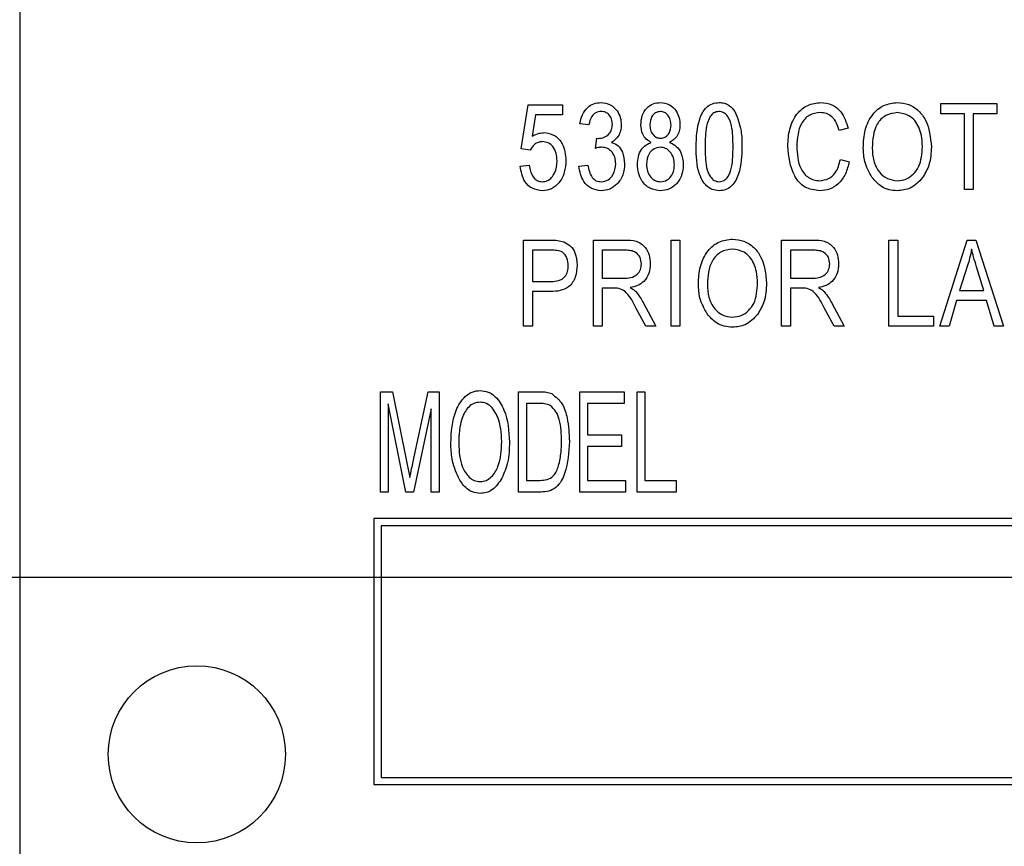
# Model space of a CAD drawing. Units: inches. Extents: x 4 to 84, y 4 to 63.
# Drawn here: x 38.5 to 39.2, y 27.5 to 28.1 of the extents above; entities that cross this region are included whole.
import ezdxf

# ---------------------------------------------------------------- set-up
doc = ezdxf.new("R2010")
doc.units = ezdxf.units.IN
doc.header["$LTSCALE"] = 8
doc.header["$MEASUREMENT"] = 0
doc.layers.add('FORMAT', color=7, linetype='Continuous')
doc.styles.add('SLDTEXTSTYLE0', font='TXT', dxfattribs={"width": 0.75})
doc.dimstyles.new('SLDDIMSTYLE0', dxfattribs={"dimtxt": 0.666667, "dimasz": 0.44, "dimexe": 0, "dimexo": 0.0625, "dimgap": 0.166667, "dimtad": 0, "dimtih": 1, "dimtoh": 1, "dimdec": 3, "dimrnd": 1e-09, "dimzin": 4, "dimdsep": 46, "dimtxsty": 'SLDTEXTSTYLE0', "dimsah": 1, "dimcen": 0.09, "dimadec": 0, "dimazin": 1, "dimtfac": 1, "dimtdec": 4, "dimtofl": 0, "dimtmove": 0, "dimatfit": 3, "dimfxl": 0, "dimfrac": 2, "dimtolj": 1, "dimtzin": 12, "dimarcsym": 0})

# ---------------------------------------------------------------- blocks, each defined once
blk = doc.blocks.new('_D')
at = {"layer": 'FORMAT'}
for p, q in [((35.13224, 27.30798), (35.13224, 17.07487)), ((42.38224, 19.80798), (42.38224, 17.07487)), ((35.13224, 17.57487), (37.64922, 17.57487)), ((42.38224, 17.57487), (39.86527, 17.57487))]:
    blk.add_line(p, q, dxfattribs=at)
for points in [[(35.13224, 17.57487), (35.57224, 17.47487), (35.57224, 17.67487)], [(42.38224, 17.57487), (41.94224, 17.67487), (41.94224, 17.47487)]]:
    blk.add_solid(points, dxfattribs=at)
at = {"layer": 'FORMAT', "insert": (37.64922, 17.90462), "char_height": 0.666667, "attachment_point": 1, "style": 'SLDTEXTSTYLE0'}
blk.add_mtext('7.250', dxfattribs=at)
blk = doc.blocks.new('_D_3')
at = {"layer": 'FORMAT'}
for p, q in [((35.13224, 28.10798), (35.13224, 37.90417)), ((73.63224, 28.10798), (73.63224, 37.90417)), ((35.13224, 37.40417), (53.02792, 37.40417)), ((73.63224, 37.40417), (55.73656, 37.40417))]:
    blk.add_line(p, q, dxfattribs=at)
for points in [[(35.13224, 37.40417), (35.57224, 37.30417), (35.57224, 37.50417)], [(73.63224, 37.40417), (73.19224, 37.50417), (73.19224, 37.30417)]]:
    blk.add_solid(points, dxfattribs=at)
at = {"layer": 'FORMAT', "insert": (53.02792, 37.73392), "char_height": 0.666667, "attachment_point": 1, "style": 'SLDTEXTSTYLE0'}
blk.add_mtext('38.500', dxfattribs=at)

msp = doc.modelspace()

# ---------------------------------------------------------------- linework, layer by layer
at = {"color": 7, "linetype": 'Continuous', "lineweight": 25}
for p, q in [((38.50724, 28.33298), (38.50724, 27.08298)), ((38.86118, 28.01014), (38.86591, 28.04123)), ((38.86591, 28.04123), (38.89033, 28.04123)), ((38.89033, 28.04123), (38.89033, 28.03414)), ((39.15726, 28.03492), (39.15726, 28.04201)), ((39.15726, 28.04201), (39.19666, 28.04201)), ((39.19666, 28.04201), (39.19666, 28.03492)), ((38.87119, 28.03414), (38.86891, 28.01915)), ((38.89033, 28.03414), (38.87119, 28.03414)), ((39.17381, 28.03492), (39.15726, 28.03492)), ((39.17381, 27.98135), (39.17381, 28.03492)), ((39.18011, 28.03492), (39.18011, 27.98135)), ((39.19666, 28.03492), (39.18011, 28.03492)), ((38.90888, 28.02704), (38.90258, 28.02783)), ((39.0918, 28.02468), (39.0855, 28.02311)), ((38.91361, 28.01045), (38.9144, 28.01759)), ((38.9144, 28.01759), (38.91534, 28.0175)), ((38.86748, 28.00924), (38.86118, 28.01014)), ((38.86039, 27.99789), (38.8667, 27.99868)), ((38.90179, 27.99789), (38.90809, 27.99868)), ((39.08629, 28.00262), (39.09259, 28.00104)), ((39.18011, 27.98135), (39.17381, 27.98135)), ((38.86276, 27.88503), (38.86276, 27.9457)), ((38.86276, 27.9457), (38.88144, 27.9457)), ((38.91203, 27.88503), (38.91203, 27.9457)), ((38.91203, 27.9457), (38.93432, 27.9457)), ((38.96682, 27.88503), (38.96682, 27.9457)), ((38.96682, 27.9457), (38.97313, 27.9457)), ((38.97313, 27.9457), (38.97313, 27.88503)), ((39.04489, 27.88503), (39.04489, 27.9457)), ((39.04489, 27.9457), (39.06717, 27.9457)), ((39.12059, 27.88503), (39.12059, 27.9457)), ((39.12059, 27.9457), (39.12689, 27.9457)), ((39.12689, 27.9457), (39.12689, 27.89213)), ((39.15647, 27.88503), (39.17585, 27.9457)), ((39.17585, 27.9457), (39.18199, 27.9457)), ((39.18199, 27.9457), (39.20138, 27.88503)), ((38.86906, 27.93861), (38.86906, 27.91655)), ((38.88213, 27.93861), (38.86906, 27.93861)), ((38.91834, 27.93861), (38.91834, 27.91891)), ((38.93476, 27.93861), (38.91834, 27.93861)), ((39.06762, 27.93861), (39.05119, 27.93861)), ((39.05119, 27.93861), (39.05119, 27.91891)), ((39.17611, 27.9279), (39.1704, 27.91025)), ((39.18745, 27.91025), (39.18238, 27.92692)), ((38.86906, 27.91655), (38.88226, 27.91655)), ((38.91834, 27.91891), (38.93312, 27.91891)), ((39.05119, 27.91891), (39.06598, 27.91891)), ((38.88186, 27.90946), (38.86906, 27.90946)), ((38.86906, 27.90946), (38.86906, 27.88503)), ((38.92637, 27.91182), (38.91834, 27.91182)), ((38.91834, 27.91182), (38.91834, 27.88503)), ((39.05923, 27.91182), (39.05119, 27.91182)), ((39.05119, 27.91182), (39.05119, 27.88503)), ((39.1704, 27.91025), (39.18745, 27.91025)), ((38.94728, 27.90162), (38.95615, 27.88503)), ((39.08014, 27.90162), (39.08901, 27.88503)), ((39.16833, 27.90316), (39.16303, 27.88503)), ((39.18953, 27.90316), (39.16833, 27.90316)), ((39.19483, 27.88503), (39.18953, 27.90316)), ((38.94899, 27.88503), (38.94198, 27.89801)), ((39.08185, 27.88503), (39.07484, 27.89801)), ((39.12689, 27.89213), (39.15211, 27.89213)), ((39.15211, 27.89213), (39.15211, 27.88503)), ((38.86906, 27.88503), (38.86276, 27.88503)), ((38.91834, 27.88503), (38.91203, 27.88503)), ((38.95615, 27.88503), (38.94899, 27.88503)), ((38.97313, 27.88503), (38.96682, 27.88503)), ((39.05119, 27.88503), (39.04489, 27.88503)), ((39.08901, 27.88503), (39.08185, 27.88503)), ((39.15211, 27.88503), (39.12059, 27.88503)), ((39.16303, 27.88503), (39.15647, 27.88503)), ((39.20138, 27.88503), (39.19483, 27.88503)), ((38.76184, 27.76797), (38.76184, 27.83875)), ((38.76184, 27.83875), (38.7704, 27.83875)), ((38.7704, 27.83875), (38.78049, 27.78864)), ((38.78488, 27.7895), (38.79545, 27.83875)), ((38.79545, 27.83875), (38.8032, 27.83875)), ((38.8032, 27.83875), (38.8032, 27.76797)), ((38.85928, 27.76797), (38.85928, 27.83875)), ((38.85928, 27.83875), (38.87424, 27.83875)), ((38.90248, 27.83875), (38.93373, 27.83875)), ((38.90248, 27.76797), (38.90248, 27.83875)), ((38.93373, 27.83875), (38.93373, 27.83048)), ((38.94292, 27.76797), (38.94292, 27.83875)), ((38.94292, 27.83875), (38.94844, 27.83875)), ((38.94844, 27.83875), (38.94844, 27.77625)), ((38.77979, 27.76797), (38.76735, 27.83014)), ((38.76735, 27.83014), (38.76735, 27.76797)), ((38.79769, 27.8268), (38.78513, 27.76797)), ((38.79769, 27.76797), (38.79769, 27.8268)), ((38.87411, 27.83048), (38.86479, 27.83048)), ((38.86479, 27.83048), (38.86479, 27.77625)), ((38.90799, 27.83048), (38.90799, 27.80842)), ((38.93373, 27.83048), (38.90799, 27.83048)), ((38.90799, 27.80842), (38.93189, 27.80842)), ((38.93189, 27.80842), (38.93189, 27.80015)), ((38.93189, 27.80015), (38.90799, 27.80015)), ((38.90799, 27.80015), (38.90799, 27.77625)), ((38.78049, 27.78864), (38.78252, 27.77816)), ((38.86479, 27.77625), (38.87426, 27.77625)), ((38.90799, 27.77625), (38.93465, 27.77625)), ((38.93465, 27.77625), (38.93465, 27.76797)), ((38.94844, 27.77625), (38.9705, 27.77625)), ((38.9705, 27.77625), (38.9705, 27.76797)), ((38.76735, 27.76797), (38.76184, 27.76797)), ((38.78513, 27.76797), (38.77979, 27.76797)), ((38.8032, 27.76797), (38.79769, 27.76797)), ((38.87493, 27.76797), (38.85928, 27.76797)), ((38.93465, 27.76797), (38.90248, 27.76797)), ((38.9705, 27.76797), (38.94292, 27.76797)), ((38.75724, 27.74924), (38.75724, 27.56174)), ((41.25724, 27.74924), (38.75724, 27.74924)), ((41.25224, 27.74424), (38.76224, 27.74424)), ((38.76224, 27.74424), (38.76224, 27.56674)), ((38.75724, 27.56174), (41.25724, 27.56174)), ((38.76224, 27.56674), (41.25224, 27.56674))]:
    msp.add_line(p, q, dxfattribs=at)
msp.add_circle((38.63224, 27.58298), 0.0625, dxfattribs=at)
for points, knots in [([(38.90258, 28.02783), (38.90302, 28.02996), (38.9039, 28.03422), (38.90745, 28.0393), (38.9123, 28.04234), (38.91572, 28.04265), (38.91742, 28.0428)], [0, 0, 0, 0, 0.280681, 0.56, 0.779941, 1, 1, 1, 1]), ([(38.91742, 28.0428), (38.91965, 28.0425), (38.9241, 28.04189), (38.92877, 28.03741), (38.93137, 28.03226), (38.93161, 28.02876), (38.93173, 28.02701)], [0, 0, 0, 0, 0.279055, 0.558748, 0.779188, 1, 1, 1, 1]), ([(38.94555, 28.02712), (38.94571, 28.02931), (38.94604, 28.03368), (38.94942, 28.03896), (38.95412, 28.0423), (38.95756, 28.04263), (38.95928, 28.0428)], [0, 0, 0, 0, 0.280472, 0.56, 0.779941, 1, 1, 1, 1]), ([(38.95928, 28.0428), (38.9615, 28.04251), (38.96594, 28.04192), (38.97046, 28.03729), (38.97283, 28.03209), (38.97303, 28.02861), (38.97313, 28.02687)], [0, 0, 0, 0, 0.279048, 0.558531, 0.779022, 1, 1, 1, 1]), ([(38.98458, 28.01166), (38.98478, 28.0182), (38.98507, 28.028), (38.9903, 28.03859), (38.99586, 28.04237), (38.99913, 28.04266), (39.00077, 28.0428)], [0, 0, 0, 0, 0.500827, 0.749966, 0.874904, 1, 1, 1, 1]), ([(39.00077, 28.0428), (39.00203, 28.04272), (39.00455, 28.04254), (39.00872, 28.04056), (39.01072, 28.03798), (39.01194, 28.0364)], [0, 0, 0, 0, 0.280536, 0.560788, 1, 1, 1, 1]), ([(39.04925, 28.01209), (39.04946, 28.01613), (39.04988, 28.02419), (39.0547, 28.03463), (39.06291, 28.04164), (39.06927, 28.04241), (39.07245, 28.0428)], [0, 0, 0, 0, 0.281019, 0.560858, 0.780458, 1, 1, 1, 1]), ([(39.07245, 28.0428), (39.07515, 28.04249), (39.08055, 28.04187), (39.08838, 28.03544), (39.0905, 28.02876), (39.0918, 28.02468)], [0, 0, 0, 0, 0.280084, 0.560196, 1, 1, 1, 1]), ([(39.10247, 28.01088), (39.10267, 28.01508), (39.10306, 28.02346), (39.10814, 28.03427), (39.11663, 28.04159), (39.12324, 28.0424), (39.12654, 28.0428)], [0, 0, 0, 0, 0.281102, 0.560667, 0.780476, 1, 1, 1, 1]), ([(39.12654, 28.0428), (39.12928, 28.04251), (39.13477, 28.04194), (39.14179, 28.03721), (39.14901, 28.0275), (39.14991, 28.01816), (39.15053, 28.01162)], [0, 0, 0, 0, 0.186969, 0.374007, 0.561263, 1, 1, 1, 1]), ([(38.9176, 28.0365), (38.91627, 28.03633), (38.9136, 28.03598), (38.90999, 28.03249), (38.9093, 28.02911), (38.90888, 28.02704)], [0, 0, 0, 0, 0.280053, 0.559903, 1, 1, 1, 1]), ([(38.92543, 28.02736), (38.92534, 28.02863), (38.92517, 28.03115), (38.92324, 28.0342), (38.92057, 28.03619), (38.91859, 28.03639), (38.9176, 28.0365)], [0, 0, 0, 0, 0.280461, 0.559886, 0.779996, 1, 1, 1, 1]), ([(38.9593, 28.0365), (38.95808, 28.03628), (38.95563, 28.03585), (38.95252, 28.03238), (38.95211, 28.02922), (38.95185, 28.02729)], [0, 0, 0, 0, 0.279375, 0.560622, 1, 1, 1, 1]), ([(38.96682, 28.02688), (38.96674, 28.02816), (38.96659, 28.0307), (38.9648, 28.03383), (38.9623, 28.03608), (38.9603, 28.03636), (38.9593, 28.0365)], [0, 0, 0, 0, 0.280599, 0.560453, 0.780513, 1, 1, 1, 1]), ([(39.00051, 28.0365), (38.9993, 28.03628), (38.99688, 28.03583), (38.99358, 28.03199), (38.99095, 28.02384), (38.99091, 28.01655), (38.99089, 28.01168)], [0, 0, 0, 0, 0.123927, 0.24889, 0.49822, 1, 1, 1, 1]), ([(39.01058, 28.01168), (39.01056, 28.01661), (39.01054, 28.02398), (39.0078, 28.03228), (39.00421, 28.03594), (39.00174, 28.03631), (39.00051, 28.0365)], [0, 0, 0, 0, 0.501799, 0.750892, 0.875749, 1, 1, 1, 1]), ([(39.01194, 28.0364), (39.01368, 28.03195), (39.01681, 28.02397), (39.01686, 28.01543), (39.01689, 28.01166)], [0, 0, 0, 0, 0.5583328, 1, 1, 1, 1]), ([(39.07219, 28.03571), (39.06944, 28.03537), (39.06532, 28.03486), (39.06109, 28.03128), (39.05645, 28.02456), (39.05595, 28.01763), (39.05556, 28.01209)], [0, 0, 0, 0, 0.249484, 0.375152, 0.500972, 1, 1, 1, 1]), ([(39.0855, 28.02311), (39.08495, 28.02489), (39.08385, 28.02845), (39.08079, 28.03277), (39.07659, 28.03536), (39.07366, 28.03559), (39.07219, 28.03571)], [0, 0, 0, 0, 0.280771, 0.560437, 0.780015, 1, 1, 1, 1]), ([(39.12659, 28.03571), (39.1237, 28.0353), (39.11792, 28.03449), (39.10959, 28.02547), (39.1091, 28.01665), (39.10877, 28.01078)], [0, 0, 0, 0, 0.249864, 0.500129, 1, 1, 1, 1]), ([(39.14159, 28.02552), (39.14074, 28.02709), (39.13903, 28.03025), (39.13399, 28.0345), (39.12939, 28.03525), (39.12659, 28.03571)], [0, 0, 0, 0, 0.281071, 0.562112, 1, 1, 1, 1]), ([(38.91534, 28.0175), (38.91683, 28.01763), (38.91981, 28.01789), (38.92328, 28.02046), (38.92519, 28.02386), (38.92535, 28.02619), (38.92543, 28.02736)], [0, 0, 0, 0, 0.280151, 0.559297, 0.779344, 1, 1, 1, 1]), ([(38.93173, 28.02701), (38.93164, 28.02563), (38.93145, 28.02286), (38.9295, 28.01817), (38.92664, 28.01597), (38.9249, 28.01463)], [0, 0, 0, 0, 0.2809982, 0.5617799, 1, 1, 1, 1]), ([(38.95292, 28.01463), (38.95166, 28.01534), (38.94914, 28.01675), (38.94605, 28.0211), (38.94574, 28.02484), (38.94555, 28.02712)], [0, 0, 0, 0, 0.280559, 0.560664, 1, 1, 1, 1]), ([(38.95185, 28.02729), (38.95192, 28.026), (38.95207, 28.02344), (38.95376, 28.0202), (38.95634, 28.01797), (38.95836, 28.01771), (38.95937, 28.01759)], [0, 0, 0, 0, 0.280699, 0.560409, 0.780439, 1, 1, 1, 1]), ([(38.95937, 28.01759), (38.96061, 28.0178), (38.96308, 28.01823), (38.96621, 28.02175), (38.96659, 28.02494), (38.96682, 28.02688)], [0, 0, 0, 0, 0.27956, 0.56043, 1, 1, 1, 1]), ([(38.97313, 28.02687), (38.97304, 28.02546), (38.97288, 28.02264), (38.97086, 28.01782), (38.96773, 28.01584), (38.96583, 28.01463)], [0, 0, 0, 0, 0.2813452, 0.5620391, 1, 1, 1, 1]), ([(38.86891, 28.01915), (38.87051, 28.01992), (38.87336, 28.02128), (38.87651, 28.02145), (38.8779, 28.02153)], [0, 0, 0, 0, 0.559795, 1, 1, 1, 1]), ([(38.8779, 28.02153), (38.88042, 28.02103), (38.88548, 28.02004), (38.89166, 28.01258), (38.8923, 28.00601), (38.8927, 28.002)], [0, 0, 0, 0, 0.278738, 0.559657, 1, 1, 1, 1]), ([(39.14423, 28.0118), (39.14412, 28.01444), (39.14393, 28.01915), (39.14231, 28.02357), (39.14159, 28.02552)], [0, 0, 0, 0, 0.559944, 1, 1, 1, 1]), ([(38.87614, 28.01523), (38.87511, 28.01511), (38.87304, 28.01488), (38.86976, 28.01292), (38.86835, 28.01063), (38.86748, 28.00924)], [0, 0, 0, 0, 0.280168, 0.560772, 1, 1, 1, 1]), ([(38.88639, 28.00166), (38.88631, 28.00345), (38.88614, 28.00701), (38.88395, 28.01159), (38.88036, 28.01473), (38.87755, 28.01506), (38.87614, 28.01523)], [0, 0, 0, 0, 0.2810318, 0.5605861, 0.780389, 1, 1, 1, 1]), ([(38.9249, 28.01463), (38.92656, 28.01395), (38.92987, 28.01257), (38.93338, 28.00694), (38.93382, 28.0024), (38.93409, 27.99963)], [0, 0, 0, 0, 0.2796652, 0.5598104, 1, 1, 1, 1]), ([(38.94319, 27.99917), (38.94328, 28.00101), (38.94348, 28.00469), (38.94558, 28.00947), (38.94888, 28.013), (38.95158, 28.01409), (38.95292, 28.01463)], [0, 0, 0, 0, 0.280476, 0.560096, 0.780026, 1, 1, 1, 1]), ([(38.96583, 28.01463), (38.96748, 28.01381), (38.97079, 28.01217), (38.97481, 28.00664), (38.97523, 28.00187), (38.97549, 27.99896)], [0, 0, 0, 0, 0.280355, 0.560491, 1, 1, 1, 1]), ([(38.91795, 28.01129), (38.91713, 28.01121), (38.91565, 28.01109), (38.91423, 28.01064), (38.91361, 28.01045)], [0, 0, 0, 0, 0.5596945, 1, 1, 1, 1]), ([(38.92779, 27.99955), (38.92768, 28.00116), (38.92746, 28.00437), (38.9251, 28.00829), (38.92174, 28.01088), (38.91922, 28.01115), (38.91795, 28.01129)], [0, 0, 0, 0, 0.280584, 0.560068, 0.780055, 1, 1, 1, 1]), ([(38.95921, 28.01129), (38.95761, 28.01101), (38.95438, 28.01047), (38.95028, 28.0059), (38.94979, 28.00174), (38.94949, 27.9992)], [0, 0, 0, 0, 0.279361, 0.560297, 1, 1, 1, 1]), ([(38.96919, 27.99895), (38.96908, 28.00061), (38.96886, 28.00393), (38.9665, 28.008), (38.96312, 28.0108), (38.96052, 28.01112), (38.95921, 28.01129)], [0, 0, 0, 0, 0.280754, 0.560321, 0.780382, 1, 1, 1, 1]), ([(39.0007, 27.98056), (38.99907, 27.98073), (38.99581, 27.98106), (38.99033, 27.9849), (38.98476, 27.99524), (38.98465, 28.00508), (38.98458, 28.01166)], [0, 0, 0, 0, 0.125012, 0.250073, 0.498953, 1, 1, 1, 1]), ([(38.99089, 28.01168), (38.9909, 28.00676), (38.99093, 27.99941), (38.99366, 27.99114), (38.9972, 27.98744), (38.99966, 27.98705), (39.00088, 27.98686)], [0, 0, 0, 0, 0.501773, 0.750881, 0.875779, 1, 1, 1, 1]), ([(39.01689, 28.01166), (39.01668, 28.00512), (39.01637, 27.99534), (39.01117, 27.98475), (39.0056, 27.98098), (39.00233, 27.9807), (39.0007, 27.98056)], [0, 0, 0, 0, 0.500804, 0.749941, 0.874878, 1, 1, 1, 1]), ([(39.00088, 27.98686), (39.00209, 27.98708), (39.00453, 27.98752), (39.00787, 27.99133), (39.01053, 27.9995), (39.01056, 28.0068), (39.01058, 28.01168)], [0, 0, 0, 0, 0.123983, 0.248921, 0.498253, 1, 1, 1, 1]), ([(39.07188, 27.98056), (39.0682, 27.98099), (39.06266, 27.98164), (39.05702, 27.98645), (39.05081, 27.99545), (39.04995, 28.0047), (39.04925, 28.01209)], [0, 0, 0, 0, 0.249373, 0.37504, 0.500926, 1, 1, 1, 1]), ([(39.05556, 28.01209), (39.05581, 28.00649), (39.0562, 27.99809), (39.06253, 27.99031), (39.06756, 27.98793), (39.07031, 27.98774), (39.07168, 27.98765)], [0, 0, 0, 0, 0.499501, 0.748861, 0.874364, 1, 1, 1, 1]), ([(39.10861, 27.99007), (39.10658, 27.99371), (39.10296, 28.00021), (39.10262, 28.00761), (39.10247, 28.01088)], [0, 0, 0, 0, 0.559102, 1, 1, 1, 1]), ([(39.10877, 28.01078), (39.10893, 28.00773), (39.10924, 28.00163), (39.1131, 27.99386), (39.11925, 27.98857), (39.12405, 27.98795), (39.12645, 27.98765)], [0, 0, 0, 0, 0.280986, 0.560498, 0.780477, 1, 1, 1, 1]), ([(39.12645, 27.98765), (39.12856, 27.98787), (39.13276, 27.9883), (39.13803, 27.99208), (39.14347, 27.99957), (39.14392, 28.00676), (39.14423, 28.0118)], [0, 0, 0, 0, 0.186769, 0.373612, 0.560743, 1, 1, 1, 1]), ([(39.15053, 28.01162), (39.15033, 28.00726), (39.14997, 27.99948), (39.14607, 27.99277), (39.14435, 27.98983)], [0, 0, 0, 0, 0.560285, 1, 1, 1, 1]), ([(38.8667, 27.99868), (38.86694, 27.99715), (38.86742, 27.99411), (38.86932, 27.9902), (38.87234, 27.9874), (38.87477, 27.98704), (38.87598, 27.98686)], [0, 0, 0, 0, 0.281107, 0.561116, 0.780993, 1, 1, 1, 1]), ([(38.87598, 27.98686), (38.87723, 27.98702), (38.87975, 27.98735), (38.88271, 27.98985), (38.88584, 27.99438), (38.88616, 27.99866), (38.88639, 28.00166)], [0, 0, 0, 0, 0.186402, 0.37334, 0.560627, 1, 1, 1, 1]), ([(38.8927, 28.002), (38.89249, 27.99917), (38.89207, 27.9935), (38.88841, 27.98636), (38.88277, 27.9813), (38.87828, 27.9808), (38.87604, 27.98056)], [0, 0, 0, 0, 0.280733, 0.560862, 0.780407, 1, 1, 1, 1]), ([(38.90809, 27.99868), (38.90873, 27.99557), (38.90963, 27.99124), (38.91391, 27.98728), (38.91638, 27.987), (38.91761, 27.98686)], [0, 0, 0, 0, 0.559624, 0.779834, 1, 1, 1, 1]), ([(38.93409, 27.99963), (38.93389, 27.99698), (38.93348, 27.99169), (38.92931, 27.9854), (38.92374, 27.98124), (38.91959, 27.98079), (38.91751, 27.98056)], [0, 0, 0, 0, 0.280402, 0.559933, 0.780058, 1, 1, 1, 1]), ([(38.91761, 27.98686), (38.91929, 27.98716), (38.92265, 27.98777), (38.92695, 27.99253), (38.92747, 27.99689), (38.92779, 27.99955)], [0, 0, 0, 0, 0.279249, 0.560381, 1, 1, 1, 1]), ([(38.95937, 27.98056), (38.95678, 27.9809), (38.95159, 27.98159), (38.94625, 27.98695), (38.94353, 27.99307), (38.9433, 27.99714), (38.94319, 27.99917)], [0, 0, 0, 0, 0.279054, 0.558478, 0.778997, 1, 1, 1, 1]), ([(38.94949, 27.9992), (38.94959, 27.99754), (38.94981, 27.99424), (38.95212, 27.99015), (38.95548, 27.98735), (38.95808, 27.98703), (38.95937, 27.98686)], [0, 0, 0, 0, 0.280726, 0.560397, 0.780435, 1, 1, 1, 1]), ([(38.97549, 27.99896), (38.97529, 27.99639), (38.9749, 27.99126), (38.97091, 27.9851), (38.96543, 27.98116), (38.96139, 27.98076), (38.95937, 27.98056)], [0, 0, 0, 0, 0.280407, 0.559916, 0.7799, 1, 1, 1, 1]), ([(38.95937, 27.98686), (38.961, 27.98712), (38.96426, 27.98763), (38.96746, 27.9912), (38.96899, 27.99511), (38.96912, 27.99767), (38.96919, 27.99895)], [0, 0, 0, 0, 0.278529, 0.558208, 0.778879, 1, 1, 1, 1]), ([(39.07168, 27.98765), (39.07383, 27.98793), (39.07812, 27.98848), (39.08411, 27.99391), (39.08546, 27.99932), (39.08629, 28.00262)], [0, 0, 0, 0, 0.279798, 0.559784, 1, 1, 1, 1]), ([(39.09259, 28.00104), (39.09184, 27.99816), (39.09036, 27.99239), (39.08557, 27.9854), (39.07891, 27.98118), (39.07423, 27.98077), (39.07188, 27.98056)], [0, 0, 0, 0, 0.280748, 0.560276, 0.780036, 1, 1, 1, 1]), ([(38.87604, 27.98056), (38.87362, 27.98089), (38.86878, 27.98154), (38.86215, 27.98789), (38.86106, 27.9941), (38.86039, 27.99789)], [0, 0, 0, 0, 0.279957, 0.560386, 1, 1, 1, 1]), ([(38.91751, 27.98056), (38.91509, 27.9809), (38.91025, 27.98157), (38.90368, 27.98795), (38.90251, 27.99412), (38.90179, 27.99789)], [0, 0, 0, 0, 0.27999, 0.560559, 1, 1, 1, 1]), ([(39.1265, 27.98056), (39.12453, 27.98069), (39.12059, 27.98096), (39.11397, 27.98382), (39.11064, 27.9877), (39.10861, 27.99007)], [0, 0, 0, 0, 0.2804964, 0.5607765, 1, 1, 1, 1]), ([(39.14435, 27.98983), (39.14162, 27.98687), (39.13673, 27.98157), (39.12963, 27.98087), (39.1265, 27.98056)], [0, 0, 0, 0, 0.559068, 1, 1, 1, 1]), ([(38.88144, 27.9457), (38.88329, 27.9457), (38.88658, 27.94569), (38.88977, 27.94489), (38.89117, 27.94453)], [0, 0, 0, 0, 0.560429, 1, 1, 1, 1]), ([(38.89117, 27.94453), (38.89285, 27.94365), (38.8962, 27.94187), (38.8999, 27.93594), (38.90032, 27.93109), (38.90058, 27.92812)], [0, 0, 0, 0, 0.279584, 0.560032, 1, 1, 1, 1]), ([(38.93432, 27.9457), (38.93698, 27.94569), (38.94226, 27.94567), (38.94876, 27.94141), (38.95177, 27.93518), (38.95207, 27.93105), (38.95222, 27.92898)], [0, 0, 0, 0, 0.281472, 0.55823, 0.77891, 1, 1, 1, 1]), ([(38.98616, 27.91457), (38.98635, 27.91877), (38.98675, 27.92715), (38.99183, 27.93796), (39.00031, 27.94528), (39.00692, 27.94609), (39.01023, 27.94649)], [0, 0, 0, 0, 0.281102, 0.560667, 0.780476, 1, 1, 1, 1]), ([(39.01023, 27.94649), (39.01297, 27.9462), (39.01846, 27.94562), (39.02548, 27.94089), (39.0327, 27.93119), (39.0336, 27.92185), (39.03422, 27.91531)], [0, 0, 0, 0, 0.186969, 0.374007, 0.561263, 1, 1, 1, 1]), ([(39.06717, 27.9457), (39.06983, 27.94569), (39.07511, 27.94567), (39.08161, 27.94141), (39.08463, 27.93518), (39.08492, 27.93105), (39.08507, 27.92898)], [0, 0, 0, 0, 0.2814723, 0.5582298, 0.7789099, 1, 1, 1, 1]), ([(38.89427, 27.92779), (38.89412, 27.92955), (38.89383, 27.93305), (38.89085, 27.93749), (38.88626, 27.93856), (38.88351, 27.93859), (38.88213, 27.93861)], [0, 0, 0, 0, 0.280479, 0.559115, 0.778502, 1, 1, 1, 1]), ([(38.94591, 27.92895), (38.94576, 27.93053), (38.94547, 27.93368), (38.9423, 27.9371), (38.93845, 27.93844), (38.93599, 27.93855), (38.93476, 27.93861)], [0, 0, 0, 0, 0.279816, 0.558243, 0.778758, 1, 1, 1, 1]), ([(39.01028, 27.9394), (39.00739, 27.93899), (39.00161, 27.93817), (38.99328, 27.92915), (38.99279, 27.92034), (38.99246, 27.91447)], [0, 0, 0, 0, 0.249864, 0.500129, 1, 1, 1, 1]), ([(39.02528, 27.92921), (39.02443, 27.93078), (39.02272, 27.93394), (39.01768, 27.93819), (39.01308, 27.93894), (39.01028, 27.9394)], [0, 0, 0, 0, 0.2810714, 0.5621124, 1, 1, 1, 1]), ([(39.07877, 27.92895), (39.07862, 27.93053), (39.07833, 27.93368), (39.07516, 27.9371), (39.07131, 27.93844), (39.06885, 27.93855), (39.06762, 27.93861)], [0, 0, 0, 0, 0.279816, 0.558243, 0.778758, 1, 1, 1, 1]), ([(39.17893, 27.93939), (39.17851, 27.93722), (39.17776, 27.93334), (39.17661, 27.92956), (39.17611, 27.9279)], [0, 0, 0, 0, 0.559989, 1, 1, 1, 1]), ([(39.18238, 27.92692), (39.18168, 27.92923), (39.18043, 27.93336), (39.17939, 27.93755), (39.17893, 27.93939)], [0, 0, 0, 0, 0.560012, 1, 1, 1, 1]), ([(38.93312, 27.91891), (38.93486, 27.91894), (38.93831, 27.91899), (38.94291, 27.92103), (38.94553, 27.92486), (38.94579, 27.92758), (38.94591, 27.92895)], [0, 0, 0, 0, 0.281468, 0.5598819, 0.7797191, 1, 1, 1, 1]), ([(38.95222, 27.92898), (38.95205, 27.92671), (38.95173, 27.92218), (38.94821, 27.91664), (38.94325, 27.9134), (38.93977, 27.91261), (38.93803, 27.91222)], [0, 0, 0, 0, 0.2801902, 0.5591445, 0.7793137, 1, 1, 1, 1]), ([(39.02792, 27.91549), (39.02781, 27.91813), (39.02762, 27.92284), (39.026, 27.92726), (39.02528, 27.92921)], [0, 0, 0, 0, 0.559944, 1, 1, 1, 1]), ([(39.06598, 27.91891), (39.06772, 27.91894), (39.07117, 27.91899), (39.07577, 27.92103), (39.07839, 27.92486), (39.07864, 27.92758), (39.07877, 27.92895)], [0, 0, 0, 0, 0.281468, 0.559882, 0.779719, 1, 1, 1, 1]), ([(39.08507, 27.92898), (39.08491, 27.92671), (39.08459, 27.92218), (39.08107, 27.91664), (39.07611, 27.9134), (39.07263, 27.91261), (39.07089, 27.91222)], [0, 0, 0, 0, 0.28019, 0.559144, 0.779314, 1, 1, 1, 1]), ([(38.90058, 27.92812), (38.90037, 27.9253), (38.89995, 27.91966), (38.89547, 27.91259), (38.88852, 27.90973), (38.88409, 27.90955), (38.88186, 27.90946)], [0, 0, 0, 0, 0.2805106, 0.5590336, 0.7789189, 1, 1, 1, 1]), ([(38.88226, 27.91655), (38.88403, 27.91662), (38.88755, 27.91677), (38.89208, 27.91936), (38.89406, 27.92363), (38.8942, 27.9264), (38.89427, 27.92779)], [0, 0, 0, 0, 0.281153, 0.559073, 0.778944, 1, 1, 1, 1]), ([(39.01014, 27.89134), (39.01224, 27.89155), (39.01645, 27.89199), (39.02172, 27.89577), (39.02716, 27.90326), (39.0276, 27.91045), (39.02792, 27.91549)], [0, 0, 0, 0, 0.186769, 0.373612, 0.560743, 1, 1, 1, 1]), ([(39.03422, 27.91531), (39.03402, 27.91095), (39.03366, 27.90316), (39.02976, 27.89646), (39.02804, 27.89352)], [0, 0, 0, 0, 0.560285, 1, 1, 1, 1]), ([(38.94198, 27.89801), (38.94014, 27.90179), (38.93758, 27.90705), (38.93138, 27.91174), (38.92805, 27.91179), (38.92637, 27.91182)], [0, 0, 0, 0, 0.560977, 0.77974, 1, 1, 1, 1]), ([(38.93803, 27.91222), (38.93884, 27.91177), (38.94027, 27.91099), (38.94147, 27.90987), (38.942, 27.90939)], [0, 0, 0, 0, 0.560147, 1, 1, 1, 1]), ([(38.942, 27.90939), (38.9431, 27.90801), (38.94506, 27.90556), (38.9466, 27.90282), (38.94728, 27.90162)], [0, 0, 0, 0, 0.559973, 1, 1, 1, 1]), ([(38.9923, 27.89376), (38.99027, 27.8974), (38.98665, 27.9039), (38.98631, 27.9113), (38.98616, 27.91457)], [0, 0, 0, 0, 0.559102, 1, 1, 1, 1]), ([(38.99246, 27.91447), (38.99262, 27.91142), (38.99293, 27.90532), (38.99678, 27.89755), (39.00294, 27.89225), (39.00774, 27.89164), (39.01014, 27.89134)], [0, 0, 0, 0, 0.280986, 0.560498, 0.780477, 1, 1, 1, 1]), ([(39.07484, 27.89801), (39.073, 27.90179), (39.07043, 27.90705), (39.06424, 27.91174), (39.0609, 27.91179), (39.05923, 27.91182)], [0, 0, 0, 0, 0.560977, 0.77974, 1, 1, 1, 1]), ([(39.07089, 27.91222), (39.07169, 27.91177), (39.07313, 27.91099), (39.07433, 27.90987), (39.07485, 27.90939)], [0, 0, 0, 0, 0.560147, 1, 1, 1, 1]), ([(39.07485, 27.90939), (39.07595, 27.90801), (39.07792, 27.90556), (39.07946, 27.90282), (39.08014, 27.90162)], [0, 0, 0, 0, 0.559973, 1, 1, 1, 1]), ([(39.01019, 27.88425), (39.00822, 27.88438), (39.00428, 27.88465), (38.99766, 27.88751), (38.99433, 27.89139), (38.9923, 27.89376)], [0, 0, 0, 0, 0.280496, 0.560777, 1, 1, 1, 1]), ([(39.02804, 27.89352), (39.02531, 27.89056), (39.02042, 27.88526), (39.01332, 27.88456), (39.01019, 27.88425)], [0, 0, 0, 0, 0.559068, 1, 1, 1, 1]), ([(38.81148, 27.80243), (38.81185, 27.81037), (38.8124, 27.82228), (38.81976, 27.8343), (38.82629, 27.83902), (38.83023, 27.83946), (38.8322, 27.83967)], [0, 0, 0, 0, 0.5000201, 0.7498267, 0.8749871, 1, 1, 1, 1]), ([(38.8322, 27.83967), (38.83413, 27.83945), (38.83798, 27.83899), (38.8444, 27.83443), (38.85163, 27.82268), (38.85235, 27.81105), (38.85284, 27.80329)], [0, 0, 0, 0, 0.1250215, 0.2502917, 0.4999963, 1, 1, 1, 1]), ([(38.87424, 27.83875), (38.87586, 27.83874), (38.87874, 27.83871), (38.88148, 27.83783), (38.88269, 27.83745)], [0, 0, 0, 0, 0.560445, 1, 1, 1, 1]), ([(38.88269, 27.83745), (38.88539, 27.83518), (38.89083, 27.83061), (38.89442, 27.81818), (38.89486, 27.80923), (38.89512, 27.80375)], [0, 0, 0, 0, 0.277033, 0.558032, 1, 1, 1, 1]), ([(38.83223, 27.8314), (38.83071, 27.83123), (38.82767, 27.83088), (38.82268, 27.82715), (38.81742, 27.81761), (38.81716, 27.80844), (38.81699, 27.80232)], [0, 0, 0, 0, 0.1249082, 0.2500024, 0.4994646, 1, 1, 1, 1]), ([(38.84507, 27.81951), (38.84362, 27.82273), (38.8416, 27.82722), (38.83635, 27.83091), (38.8336, 27.83124), (38.83223, 27.8314)], [0, 0, 0, 0, 0.558267, 0.779339, 1, 1, 1, 1]), ([(38.88162, 27.82907), (38.88027, 27.82957), (38.87784, 27.83047), (38.87525, 27.83048), (38.87411, 27.83048)], [0, 0, 0, 0, 0.558761, 1, 1, 1, 1]), ([(38.88961, 27.80385), (38.88943, 27.80897), (38.88918, 27.81611), (38.88604, 27.82491), (38.88309, 27.82769), (38.88162, 27.82907)], [0, 0, 0, 0, 0.5608763, 0.7814185, 1, 1, 1, 1]), ([(38.84733, 27.80351), (38.84724, 27.80655), (38.84709, 27.81197), (38.84569, 27.8172), (38.84507, 27.81951)], [0, 0, 0, 0, 0.560029, 1, 1, 1, 1]), ([(38.81676, 27.77816), (38.81499, 27.78252), (38.81184, 27.79033), (38.81159, 27.79873), (38.81148, 27.80243)], [0, 0, 0, 0, 0.559319, 1, 1, 1, 1]), ([(38.81699, 27.80232), (38.81729, 27.79656), (38.81775, 27.78793), (38.82317, 27.77932), (38.82783, 27.77582), (38.83069, 27.77549), (38.83211, 27.77533)], [0, 0, 0, 0, 0.499885, 0.749772, 0.874965, 1, 1, 1, 1]), ([(38.83211, 27.77533), (38.83359, 27.7755), (38.83655, 27.77584), (38.84137, 27.77951), (38.84673, 27.78861), (38.84709, 27.79755), (38.84733, 27.80351)], [0, 0, 0, 0, 0.124937, 0.250095, 0.499782, 1, 1, 1, 1]), ([(38.85284, 27.80329), (38.8527, 27.79835), (38.85244, 27.78954), (38.84902, 27.78143), (38.84751, 27.77787)], [0, 0, 0, 0, 0.560318, 1, 1, 1, 1]), ([(38.89512, 27.80375), (38.89472, 27.79609), (38.8941, 27.78462), (38.88769, 27.77207), (38.8807, 27.76833), (38.87686, 27.76809), (38.87493, 27.76797)], [0, 0, 0, 0, 0.500636, 0.749619, 0.874612, 1, 1, 1, 1]), ([(38.8875, 27.78656), (38.88821, 27.78975), (38.88948, 27.79545), (38.88957, 27.80128), (38.88961, 27.80385)], [0, 0, 0, 0, 0.559747, 1, 1, 1, 1]), ([(38.78252, 27.77816), (38.78295, 27.78028), (38.78371, 27.78406), (38.78452, 27.78784), (38.78488, 27.7895)], [0, 0, 0, 0, 0.559996, 1, 1, 1, 1]), ([(38.87426, 27.77625), (38.87598, 27.77632), (38.87941, 27.77647), (38.88505, 27.77966), (38.88657, 27.78394), (38.8875, 27.78656)], [0, 0, 0, 0, 0.2813678, 0.5602723, 1, 1, 1, 1]), ([(38.83216, 27.76705), (38.83028, 27.76725), (38.82654, 27.76764), (38.82081, 27.77152), (38.8183, 27.77564), (38.81676, 27.77816)], [0, 0, 0, 0, 0.279834, 0.559872, 1, 1, 1, 1]), ([(38.84751, 27.77787), (38.84546, 27.77472), (38.84259, 27.77034), (38.83651, 27.76739), (38.83361, 27.76717), (38.83216, 27.76705)], [0, 0, 0, 0, 0.558341, 0.77916, 1, 1, 1, 1])]:
    msp.add_open_spline(points, degree=3, knots=knots, dxfattribs=at)
at = {"layer": 'FORMAT'}
msp.add_line((33.13224, 27.70798), (75.63224, 27.70798), dxfattribs=at)

# ---------------------------------------------------------------- dimensions: what is measured, and where the dimension line sits
for base, p2, picture, middle in [((73.63224, 37.40417), (73.63224, 27.70798), '_D_3', (54.38224, 37.40417)), ((42.38224, 17.57487), (42.38224, 20.20798), '_D', (38.75724, 17.57487))]:
    dim = msp.add_linear_dim(base=base, p1=(35.13224, 27.70798), p2=p2, dimstyle='SLDDIMSTYLE0', dxfattribs=at)
    dim.commit()
    dim.dimension.update_dxf_attribs({"geometry": picture, "text_midpoint": middle, "dimtype": 160})

doc.saveas('drawing.dxf')
